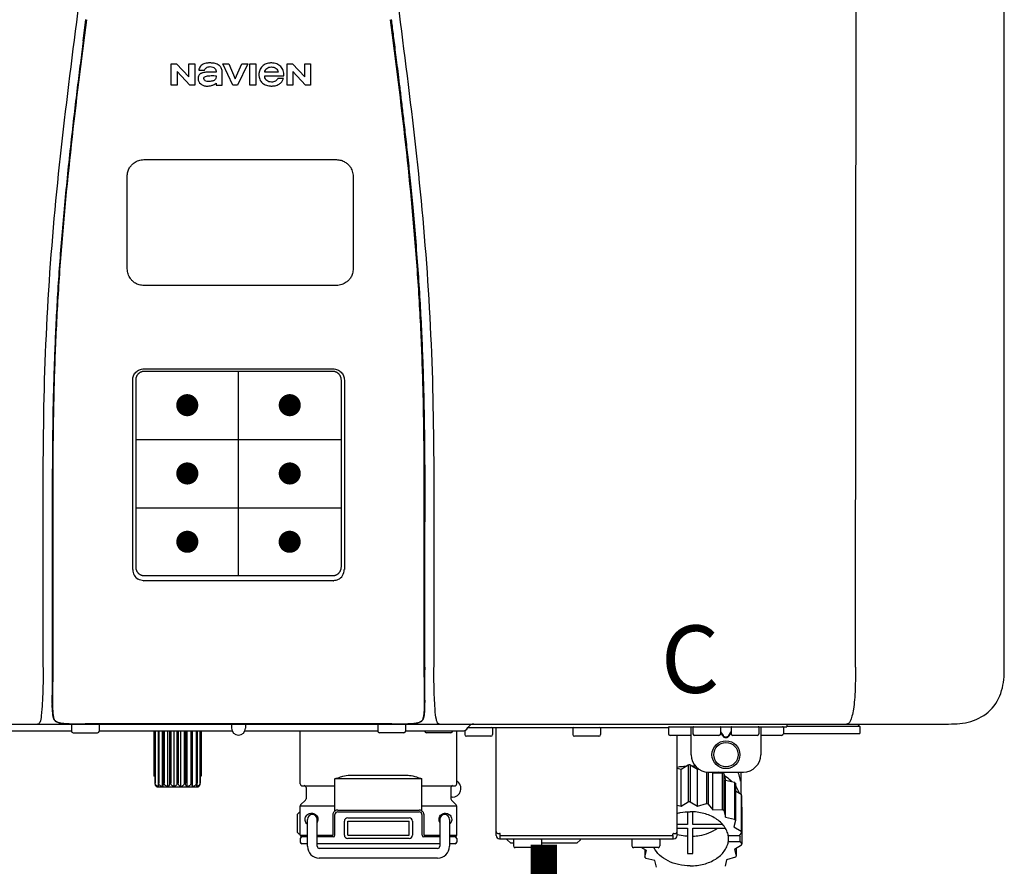
# Model space of a CAD drawing. Units: inches. Extents: x -78 to 51, y 5 to 92.
# Drawn here: x 21 to 32, y 47 to 56 of the extents above; entities that cross this region are included whole.
import ezdxf
from ezdxf.enums import TextEntityAlignment as Align

# ---------------------------------------------------------------- set-up
doc = ezdxf.new("R2010")
doc.units = ezdxf.units.IN
doc.header["$MEASUREMENT"] = 0
doc.header["$PDSIZE"] = -1
doc.styles.add('Navien', font='arial.ttf')

# ---------------------------------------------------------------- blocks, each defined once
blk = doc.blocks.new('NPE-A2 (180-210-240)')
at = {"linetype": 'Continuous'}
for p, q in [((13.212, 2.069), (13.233, 28.207)), ((14.897, 2.058), (14.897, 28.196)), ((5.464, 8.898), (5.524, 8.898)), ((5.464, 8.655), (5.464, 8.898)), ((5.524, 8.898), (5.664, 8.749)), ((5.673, 8.655), (5.529, 8.81)), ((5.529, 8.81), (5.529, 8.655)), ((5.664, 8.898), (5.729, 8.898)), ((5.664, 8.749), (5.664, 8.898)), ((5.729, 8.898), (5.729, 8.655)), ((5.774, 8.825), (5.839, 8.825)), ((6.039, 8.655), (6.039, 8.811)), ((6.046, 8.898), (6.114, 8.898)), ((6.16, 8.655), (6.046, 8.898)), ((6.114, 8.898), (6.188, 8.728)), ((6.188, 8.728), (6.262, 8.898)), ((6.329, 8.898), (6.215, 8.655)), ((6.262, 8.898), (6.329, 8.898)), ((6.355, 8.898), (6.42, 8.898)), ((6.355, 8.655), (6.355, 8.898)), ((6.42, 8.898), (6.42, 8.655)), ((6.775, 8.898), (6.836, 8.898)), ((6.775, 8.655), (6.775, 8.898)), ((6.836, 8.898), (6.976, 8.749)), ((6.985, 8.655), (6.84, 8.81)), ((6.84, 8.81), (6.84, 8.655)), ((6.976, 8.898), (7.041, 8.898)), ((6.976, 8.749), (6.976, 8.898)), ((7.041, 8.898), (7.041, 8.655)), ((5.974, 8.803), (5.897, 8.803)), ((6.521, 8.762), (6.74, 8.762)), ((6.673, 8.803), (6.522, 8.803)), ((6.735, 8.732), (6.67, 8.732)), ((5.529, 8.655), (5.464, 8.655)), ((5.729, 8.655), (5.673, 8.655)), ((5.974, 8.677), (5.974, 8.655)), ((5.974, 8.655), (6.039, 8.655)), ((6.215, 8.655), (6.16, 8.655)), ((6.42, 8.655), (6.355, 8.655)), ((6.84, 8.655), (6.775, 8.655)), ((7.041, 8.655), (6.985, 8.655)), ((5.153, 5.445), (7.297, 5.445)), ((5.163, 5.421), (7.287, 5.421)), ((5.027, 3.175), (5.027, 5.319)), ((5.065, 3.2), (5.065, 5.323)), ((7.386, 5.323), (7.386, 3.2)), ((7.424, 5.319), (7.424, 3.175)), ((4.115, 3.802), (4.115, 3.714)), ((4.115, 3.714), (4.115, 2.069)), ((4.121, 3.714), (4.121, 2.069)), ((8.329, 2.069), (8.329, 3.714)), ((8.335, 2.069), (8.335, 3.714)), ((7.297, 3.048), (5.153, 3.048)), ((4.115, 2.069), (4.115, 2.068)), ((4.115, 2.068), (4.115, 2.065)), ((4.113, 1.701), (4.113, 1.7)), ((4.113, 1.7), (4.113, 1.699)), ((8.337, 1.701), (8.337, 1.705)), ((8.338, 1.695), (8.337, 1.701)), ((8.337, 1.668), (8.338, 1.677)), ((8.338, 1.686), (8.338, 1.695)), ((4.113, 1.646), (4.113, 1.631)), ((4.146, 1.464), (4.146, 1.464)), ((4.15, 1.46), (4.152, 1.459)), ((4.152, 1.459), (4.157, 1.456)), ((4.152, 1.459), (4.152, 1.459)), ((8.293, 1.456), (8.298, 1.459)), ((8.302, 1.462), (8.304, 1.463)), ((8.304, 1.463), (8.305, 1.464)), ((8.305, 1.464), (8.305, 1.464)), ((-1.857, 1.427), (14.266, 1.427)), ((4.333, 1.348), (1.356, 1.348)), ((4.093, 1.427), (4.095, 1.427)), ((4.201, 1.441), (4.209, 1.439)), ((4.333, 1.419), (4.333, 1.348)), ((4.416, 1.428), (4.416, 1.428)), ((4.459, 1.428), (4.462, 1.428)), ((6.225, 1.428), (4.49, 1.428)), ((4.648, 1.419), (4.648, 1.348)), ((6.153, 1.348), (4.648, 1.348)), ((5.267, 1.348), (5.267, 0.836)), ((5.278, 1.348), (5.278, 0.757)), ((5.282, 1.348), (5.282, 0.757)), ((5.314, 1.348), (5.314, 0.757)), ((5.322, 1.348), (5.322, 0.757)), ((5.365, 0.719), (5.365, 1.348)), ((5.371, 1.348), (5.371, 0.757)), ((5.383, 1.348), (5.383, 0.757)), ((5.426, 0.719), (5.426, 1.348)), ((5.445, 1.348), (5.445, 0.757)), ((5.459, 1.348), (5.459, 0.757)), ((5.497, 0.719), (5.497, 1.348)), ((5.528, 1.348), (5.528, 0.757)), ((5.542, 1.348), (5.542, 0.757)), ((5.572, 0.719), (5.572, 1.348)), ((5.611, 1.348), (5.611, 0.757)), ((5.624, 1.348), (5.624, 0.757)), ((5.644, 0.719), (5.644, 1.348)), ((5.687, 1.348), (5.687, 0.757)), ((5.698, 1.348), (5.698, 0.757)), ((5.705, 0.719), (5.705, 1.348)), ((5.747, 1.348), (5.747, 0.757)), ((5.756, 1.348), (5.756, 0.757)), ((5.787, 1.348), (5.787, 0.757)), ((5.792, 1.348), (5.792, 0.757)), ((5.803, 1.348), (5.803, 0.836)), ((6.146, 1.427), (6.146, 1.38)), ((7.96, 1.428), (6.225, 1.428)), ((6.225, 1.427), (6.225, 1.428)), ((7.802, 1.348), (6.297, 1.348)), ((6.304, 1.427), (6.304, 1.38)), ((6.923, 0.749), (6.923, 1.348)), ((7.802, 1.419), (7.802, 1.348)), ((8.008, 1.428), (8.009, 1.428)), ((8.117, 1.419), (8.117, 1.348)), ((8.755, 1.348), (8.117, 1.348)), ((8.24, 1.439), (8.249, 1.441)), ((8.355, 1.427), (8.357, 1.427)), ((8.697, 0.749), (8.697, 1.348)), ((8.788, 1.356), (8.788, 1.309)), ((8.823, 1.387), (8.824, 1.389)), ((8.823, 1.388), (11.094, 1.388)), ((9.103, 1.38), (9.103, 1.309)), ((9.143, 0.166), (9.143, 1.388)), ((10.01, 1.38), (10.01, 1.309)), ((10.325, 1.38), (10.325, 1.309)), ((11.055, 1.427), (11.055, 1.427)), ((11.094, 1.388), (11.094, 1.317)), ((11.102, 1.396), (12.434, 1.396)), ((11.291, 1.427), (11.291, 1.427)), ((11.35, 1.427), (11.35, 1.427)), ((11.35, 1.08), (11.35, 1.396)), ((11.37, 1.388), (11.37, 1.317)), ((11.508, 1.427), (11.508, 1.427)), ((11.508, 1.396), (11.508, 1.396)), ((11.713, 1.392), (11.684, 1.392)), ((11.685, 1.388), (11.685, 1.317)), ((11.748, 1.393), (11.741, 1.393)), ((11.805, 1.392), (11.776, 1.392)), ((11.804, 1.388), (11.804, 1.317)), ((11.981, 1.427), (11.981, 1.427)), ((11.981, 1.396), (11.981, 1.396)), ((12.119, 1.388), (12.119, 1.317)), ((12.139, 1.427), (12.139, 1.427)), ((12.139, 1.396), (12.139, 1.08)), ((12.198, 1.427), (12.198, 1.427)), ((12.395, 1.388), (12.395, 1.317)), ((12.434, 1.427), (12.434, 1.396)), ((13.262, 1.4), (12.434, 1.4)), ((13.262, 1.4), (13.235, 1.427)), ((13.262, 1.4), (13.262, 1.321)), ((4.352, 1.329), (4.628, 1.329)), ((8.098, 1.329), (7.822, 1.329)), ((8.63, 1.329), (8.354, 1.329)), ((9.083, 1.289), (8.807, 1.289)), ((10.306, 1.289), (10.03, 1.289)), ((11.35, 1.297), (11.114, 1.297)), ((11.193, 0.166), (11.193, 1.297)), ((11.666, 1.297), (11.39, 1.297)), ((11.685, 1.337), (11.713, 1.298)), ((11.685, 1.325), (11.708, 1.294)), ((11.741, 1.28), (11.748, 1.28)), ((11.741, 1.274), (11.748, 1.274)), ((11.776, 1.298), (11.804, 1.337)), ((11.781, 1.294), (11.804, 1.325)), ((12.099, 1.297), (11.823, 1.297)), ((12.375, 1.297), (12.139, 1.297)), ((12.395, 1.321), (13.262, 1.321)), ((11.193, 0.926), (11.239, 0.915)), ((11.239, 0.915), (11.319, 0.964)), ((11.239, 0.497), (11.239, 0.915)), ((11.319, 0.964), (11.319, 0.546)), ((11.34, 0.965), (11.423, 0.917)), ((11.34, 0.965), (11.34, 0.546)), ((11.423, 0.917), (11.433, 0.92)), ((11.423, 0.499), (11.423, 0.917)), ((5.278, 0.836), (5.267, 0.836)), ((5.803, 0.836), (5.792, 0.836)), ((8.303, 0.808), (7.317, 0.808)), ((7.317, 0.443), (7.317, 0.808)), ((7.485, 0.848), (8.135, 0.848)), ((8.303, 0.443), (8.303, 0.808)), ((11.523, 0.885), (11.523, 0.526)), ((11.542, 0.883), (11.542, 0.521)), ((11.547, 0.883), (11.942, 0.883)), ((11.59, 0.883), (11.597, 0.875)), ((11.597, 0.875), (11.704, 0.876)), ((11.597, 0.456), (11.597, 0.875)), ((11.704, 0.876), (11.704, 0.458)), ((11.72, 0.867), (11.741, 0.793)), ((11.72, 0.867), (11.72, 0.449)), ((11.741, 0.793), (11.842, 0.768)), ((11.741, 0.374), (11.741, 0.793)), ((11.908, 0.793), (11.908, 0.793)), ((11.912, 0.883), (11.912, 0.637)), ((5.278, 0.757), (5.282, 0.757)), ((5.31, 0.718), (5.76, 0.718)), ((5.314, 0.757), (5.322, 0.757)), ((5.371, 0.757), (5.383, 0.757)), ((5.445, 0.757), (5.459, 0.757)), ((5.528, 0.757), (5.542, 0.757)), ((5.611, 0.757), (5.624, 0.757)), ((5.687, 0.757), (5.698, 0.757)), ((5.747, 0.757), (5.756, 0.757)), ((5.787, 0.757), (5.792, 0.757)), ((6.943, 0.729), (7.317, 0.729)), ((6.99, 0.71), (6.99, 0.581)), ((8.303, 0.729), (8.677, 0.729)), ((8.63, 0.71), (8.63, 0.581)), ((11.842, 0.768), (11.842, 0.35)), ((11.852, 0.756), (11.852, 0.337)), ((11.852, 0.671), (11.918, 0.633)), ((6.984, 0.567), (6.929, 0.512)), ((8.645, 0.599), (8.63, 0.599)), ((8.636, 0.567), (8.691, 0.512)), ((11.918, 0.633), (11.918, 0.215)), ((11.922, 0.619), (11.922, 0.201)), ((7.317, 0.498), (6.923, 0.498)), ((6.923, 0.17), (6.923, 0.498)), ((7.349, 0.453), (8.271, 0.453)), ((8.697, 0.498), (8.303, 0.498)), ((8.697, 0.17), (8.697, 0.498)), ((11.193, 0.508), (11.239, 0.497)), ((11.239, 0.497), (11.319, 0.546)), ((11.34, 0.546), (11.423, 0.499)), ((11.423, 0.499), (11.523, 0.526)), ((11.542, 0.521), (11.597, 0.456)), ((11.597, 0.456), (11.704, 0.458)), ((11.72, 0.449), (11.741, 0.374)), ((11.922, 0.492), (11.926, 0.488)), ((11.926, 0.488), (11.926, 0.07)), ((6.895, 0.199), (6.895, 0.408)), ((7.006, 0.043), (7.006, 0.347)), ((7.116, 0.043), (7.116, 0.347)), ((7.296, 0.17), (7.296, 0.402)), ((7.317, 0.17), (7.317, 0.402)), ((7.349, 0.434), (8.271, 0.434)), ((7.463, 0.367), (8.157, 0.367)), ((8.303, 0.402), (8.303, 0.17)), ((8.324, 0.402), (8.324, 0.17)), ((8.504, 0.347), (8.504, 0.043)), ((8.614, 0.347), (8.614, 0.043)), ((11.31, 0.434), (11.31, 0.289)), ((11.37, 0.289), (11.37, 0.434)), ((11.741, 0.374), (11.842, 0.35)), ((11.852, 0.337), (11.835, 0.263)), ((7.424, 0.17), (7.424, 0.327)), ((7.463, 0.327), (8.157, 0.327)), ((7.463, 0.17), (7.463, 0.327)), ((8.157, 0.17), (8.157, 0.327)), ((8.196, 0.327), (8.196, 0.17)), ((11.31, 0.289), (11.193, 0.289)), ((11.193, 0.247), (11.31, 0.247)), ((11.31, 0.247), (11.31, -0.038)), ((11.709, 0.289), (11.37, 0.289)), ((11.37, 0.247), (11.74, 0.247)), ((11.37, -0.038), (11.37, 0.247)), ((11.835, 0.263), (11.918, 0.215)), ((6.923, 0.17), (7.006, 0.17)), ((6.923, 0.13), (6.923, 0.091)), ((7.006, 0.15), (6.943, 0.15)), ((7.116, 0.17), (7.296, 0.17)), ((7.297, 0.15), (7.116, 0.15)), ((7.463, 0.17), (8.157, 0.17)), ((8.157, 0.13), (7.463, 0.13)), ((8.504, 0.15), (8.323, 0.15)), ((8.324, 0.17), (8.504, 0.17)), ((8.614, 0.17), (8.697, 0.17)), ((8.677, 0.15), (8.614, 0.15)), ((8.697, 0.13), (8.697, 0.091)), ((9.162, 0.189), (9.182, 0.189)), ((9.182, 0.126), (11.153, 0.126)), ((9.19, 0.166), (9.19, 0.181)), ((9.19, 0.166), (11.145, 0.166)), ((9.19, 0.126), (9.19, 0.166)), ((9.269, 0.118), (9.269, 0.126)), ((9.308, 0.079), (9.269, 0.118)), ((9.34, 0.118), (9.34, 0.047)), ((9.655, 0.118), (9.655, 0.047)), ((10.057, 0.079), (10.097, 0.118)), ((10.097, 0.118), (10.097, 0.126)), ((10.68, 0.118), (10.68, 0.047)), ((10.995, 0.118), (10.995, 0.047)), ((11.145, 0.166), (11.145, 0.181)), ((11.145, 0.166), (11.145, 0.126)), ((11.153, 0.189), (11.173, 0.189)), ((11.893, 0.163), (11.771, 0.163)), ((11.771, 0.149), (11.771, 0.093)), ((11.922, 0.201), (11.893, 0.163)), ((11.893, 0.164), (11.906, 0.149)), ((11.906, 0.093), (11.906, 0.149)), ((7.006, 0.071), (6.943, 0.071)), ((8.504, 0.071), (7.116, 0.071)), ((8.48, 0.02), (7.14, 0.02)), ((8.677, 0.071), (8.614, 0.071)), ((9.34, 0.079), (9.308, 0.079)), ((9.635, 0.028), (9.359, 0.028)), ((10.057, 0.079), (9.655, 0.079)), ((10.976, 0.028), (10.7, 0.028)), ((10.845, -0.006), (10.786, 0.028)), ((10.828, 0.003), (10.828, -0.081)), ((11.906, 0.093), (11.771, 0.093)), ((11.922, 0.056), (11.842, 0.006)), ((11.842, 0.006), (11.862, -0.068)), ((11.862, 0.019), (11.862, -0.068)), ((11.906, 0.093), (11.926, 0.07)), ((8.48, -0.091), (7.14, -0.091)), ((10.828, -0.081), (10.845, -0.006)), ((10.94, -0.118), (10.839, -0.093)), ((11.752, -0.108), (11.736, -0.182)), ((11.852, -0.081), (11.752, -0.108)), ((10.96, -0.192), (10.94, -0.118))]:
    blk.add_line(p, q, dxfattribs=at)
at = {"color": 7, "linetype": 'Continuous', "lineweight": 25}
for p, q in [((5.154, 7.813), (5.863, 7.813)), ((5.863, 7.813), (7.334, 7.813)), ((4.965, 6.579), (4.965, 7.624)), ((7.524, 7.624), (7.524, 6.579))]:
    blk.add_line(p, q, dxfattribs=at)
for p, q in [((7.334, 6.389), (5.154, 6.389)), ((6.225, 3.102), (6.225, 5.421)), ((5.065, 4.648), (7.386, 4.648)), ((5.065, 3.875), (7.386, 3.875))]:
    blk.add_line(p, q)
at = {"color": 9, "const_width": 0.125}
for points in [[(5.582, 5.035, 1), (5.707, 5.035, 1)], [(6.868, 5.035, -1), (6.743, 5.035, -1)], [(5.583, 4.262, 1), (5.708, 4.262, 1)], [(6.868, 4.262, -1), (6.743, 4.262, -1)], [(5.583, 3.489, 1), (5.708, 3.489, 1)], [(6.867, 3.489, -1), (6.742, 3.489, -1)]]:
    blk.add_lwpolyline(points, format="xyb", close=True, dxfattribs=at)
at = {"linetype": 'Continuous'}
for points in [[(4.113, 1.631), (4.113, 1.62), (4.114, 1.609), (4.114, 1.598), (4.115, 1.588), (4.115, 1.578), (4.116, 1.569), (4.117, 1.561), (4.117, 1.552), (4.118, 1.544), (4.119, 1.537), (4.12, 1.529), (4.121, 1.522), (4.123, 1.516), (4.124, 1.509), (4.126, 1.503), (4.127, 1.498), (4.129, 1.492), (4.131, 1.487), (4.133, 1.482), (4.135, 1.478), (4.138, 1.473), (4.141, 1.469), (4.144, 1.465), (4.146, 1.464)], [(8.305, 1.464), (8.306, 1.465), (8.309, 1.469), (8.312, 1.473), (8.315, 1.477), (8.317, 1.482), (8.319, 1.487), (8.321, 1.492), (8.323, 1.497), (8.325, 1.503), (8.326, 1.509), (8.327, 1.516), (8.329, 1.522), (8.33, 1.529), (8.331, 1.536), (8.332, 1.544), (8.333, 1.552), (8.334, 1.56), (8.334, 1.569), (8.335, 1.578), (8.336, 1.588), (8.336, 1.598), (8.337, 1.608), (8.337, 1.619), (8.337, 1.631), (8.337, 1.643), (8.337, 1.655), (8.337, 1.668)], [(4.146, 1.464), (4.146, 1.463), (4.148, 1.462), (4.15, 1.46)], [(4.157, 1.456), (4.165, 1.452), (4.174, 1.448), (4.184, 1.445), (4.194, 1.442), (4.201, 1.441)], [(8.249, 1.441), (8.256, 1.442), (8.266, 1.445), (8.276, 1.448), (8.285, 1.452), (8.293, 1.456)], [(8.298, 1.459), (8.3, 1.46), (8.302, 1.462)], [(4.209, 1.439), (4.223, 1.437), (4.238, 1.435), (4.253, 1.434), (4.27, 1.433), (4.288, 1.431), (4.306, 1.431), (4.325, 1.43), (4.345, 1.429), (4.365, 1.429), (4.385, 1.429), (4.407, 1.428), (4.428, 1.428), (4.451, 1.428), (4.473, 1.428), (4.49, 1.428)], [(7.96, 1.428), (7.976, 1.428), (7.999, 1.428), (8.021, 1.428), (8.043, 1.428), (8.064, 1.429), (8.085, 1.429), (8.105, 1.429), (8.125, 1.43), (8.144, 1.431), (8.162, 1.431), (8.18, 1.432), (8.196, 1.434), (8.212, 1.435), (8.227, 1.437), (8.24, 1.439)]]:
    blk.add_lwpolyline(points, dxfattribs=at)
for radius in [0.158, 0.138]:
    blk.add_circle((11.745, 1.08), radius, dxfattribs=at)
for centre, radius, start, end in [((5.153, 3.175), 0.126, 180.0027, 239.4015), ((7.297, 3.175), 0.126, 295.7103, 359.9961), ((5.153, 3.174), 0.125, 269.0386, 269.9997), ((7.297, 3.174), 0.125, 270.0003, 270.9686), ((9.021, 1.677), 4.909, 179.7511, 180.0042), ((7.165, 1.678), 3.052, 180.0171, 180.5947), ((4.142, 1.678), 4.196, 359.9824, 0.1001), ((4.177, 1.492), 0.0394, 220.547, 226.2246), ((4.176, 1.491), 0.0384, 226.2752, 227.5285), ((4.177, 1.492), 0.0397, 227.5289, 228.8054), ((4.197, 1.521), 0.0749, 236.9332, 237.5344), ((8.277, 1.488), 0.0344, 310.1258, 311.4452), ((8.273, 1.492), 0.0397, 311.2778, 320.5376), ((8.27, 1.495), 0.044, 320.4788, 321.7108), ((3.948, 1.509), 0.0823, 269.9725, 270.9668), ((4.254, 1.674), 0.239, 255.7909, 257.3686), ((4.258, 1.696), 0.261, 257.351, 257.7003), ((4.255, 1.681), 0.246, 257.8345, 259.2671), ((4.341, 1.419), 0.00788, 90, 180), ((4.352, 1.348), 0.0197, 180, 270), ((4.527, 11.969), 10.541, 269.3975, 269.6322), ((4.628, 1.348), 0.0197, 270, 0), ((4.64, 1.419), 0.00788, 0, 90), ((6.225, 1.38), 0.0788, 180, 0), ((7.81, 1.419), 0.00788, 90, 180), ((7.822, 1.348), 0.0197, 180, 270), ((7.895, 15.926), 14.498, 270.2595, 270.4484), ((8.098, 1.348), 0.0197, 270, 0), ((8.11, 1.419), 0.00788, 0, 90), ((8.195, 1.682), 0.246, 280.7033, 282.1658), ((8.192, 1.696), 0.261, 282.3002, 282.6448), ((8.196, 1.677), 0.242, 282.6324, 283.9609), ((8.354, 1.348), 0.0197, 180, 270), ((8.502, 1.551), 0.124, 269.5134, 270.0145), ((8.63, 1.348), 0.0197, 270, 0), ((8.755, 1.427), 0.0788, 270, 329.0362), ((8.891, 1.348), 0.0788, 90, 149.0362), ((9.095, 1.38), 0.00788, 0, 90), ((10.018, 1.38), 0.00788, 90, 180), ((10.317, 1.38), 0.00788, 0, 90), ((11.102, 1.388), 0.00788, 90, 180), ((11.378, 1.388), 0.00788, 89.9999, 179.9999), ((11.678, 1.388), 0.00788, 359.9999, 89.9999), ((11.812, 1.388), 0.00788, 89.9999, 179.9999), ((12.111, 1.388), 0.00788, 359.9999, 89.9999), ((12.387, 1.388), 0.00788, 0, 90), ((8.807, 1.309), 0.0197, 180, 270), ((9.083, 1.309), 0.0197, 270, 0), ((10.03, 1.309), 0.0197, 180, 270), ((10.306, 1.309), 0.0197, 270, 0), ((11.114, 1.317), 0.0197, 180, 270), ((11.39, 1.317), 0.0197, 179.9999, 269.9999), ((11.666, 1.317), 0.0197, 269.9999, 359.9999), ((11.823, 1.317), 0.0197, 179.9999, 269.9999), ((12.099, 1.317), 0.0197, 269.9999, 359.9999), ((12.375, 1.317), 0.0197, 270, 0), ((11.547, 1.08), 0.197, 179.9999, 269.9999), ((11.942, 1.08), 0.197, 269.9999, 359.9999), ((11.339, 0.16), 0.79, 93.1668, 100.6637), ((11.34, 0.129), 0.836, 89.9999, 91.4144), ((11.34, 0.144), 0.806, 85.6371, 88.1821), ((8.645, 0.698), 0.0986, 270, 58.251), ((11.392, 0.32), 0.622, 63.268, 64.8921), ((11.414, 0.35), 0.601, 59.3227, 61.0861), ((11.622, 0.747), 0.29, 8.5588, 9.124), ((12.285, 0.847), 0.381, 188.5947, 188.8111), ((5.306, 0.741), 0.0239, 241.0619, 245.4199), ((5.31, 0.758), 0.0405, 250.9639, 260.5007), ((5.31, 0.758), 0.0406, 260.5159, 269.9949), ((5.76, 0.758), 0.0406, 270.0051, 279.4841), ((5.76, 0.758), 0.0405, 279.4993, 289.0361), ((5.763, 0.741), 0.0239, 294.5802, 298.9382), ((6.943, 0.749), 0.0197, 180, 270), ((6.97, 0.71), 0.0197, 0, 90), ((8.65, 0.71), 0.0197, 90, 180), ((8.677, 0.749), 0.0197, 270, 0), ((11.526, 0.489), 0.421, 39.2384, 41.4737), ((6.97, 0.581), 0.0197, 315, 0), ((8.65, 0.581), 0.0197, 180, 225), ((11.62, 0.544), 0.312, 14.0064, 16.7349), ((6.943, 0.498), 0.0197, 135, 180), ((7.349, 0.402), 0.0513, 90, 127.9799), ((8.271, 0.402), 0.0513, 52.0201, 90), ((8.677, 0.498), 0.0197, 0, 45), ((11.34, -0.29), 0.836, 89.9999, 91.4144), ((11.35, -0.225), 0.771, 75.5694, 77.0628), ((11.414, -0.068), 0.601, 59.3227, 61.0861), ((7.013, 0.304), 0.158, 124.8664, 138.5904), ((7.061, 0.347), 0.0552, 0, 180), ((7.057, 0.347), 0.0696, 337.4911, 351.6574), ((7.057, 0.347), 0.0695, 0.0725, 18.3549), ((7.057, 0.347), 0.069, 351.7022, 359.9931), ((7.349, 0.402), 0.0315, 90, 180), ((7.463, 0.327), 0.0394, 90, 180), ((8.157, 0.327), 0.0394, 0, 90), ((8.271, 0.402), 0.0315, 0, 90), ((8.563, 0.347), 0.069, 171.3698, 179.9922), ((8.563, 0.347), 0.0695, 180.0773, 198.7566), ((8.563, 0.347), 0.0694, 159.6388, 171.3409), ((8.559, 0.347), 0.0552, 0, 180), ((11.526, 0.071), 0.421, 39.2384, 41.4737), ((7.056, 0.347), 0.0702, 328.8892, 337.4635), ((8.564, 0.347), 0.0702, 198.8437, 211.0709), ((7.013, 0.304), 0.158, 221.4096, 235.2926), ((6.943, 0.17), 0.0197, 180, 270), ((6.943, 0.13), 0.0197, 90, 180), ((7.297, 0.17), 0.0197, 270, 0), ((7.463, 0.17), 0.0394, 180, 270), ((8.157, 0.17), 0.0394, 270, 0), ((8.323, 0.17), 0.0197, 180, 270), ((8.677, 0.17), 0.0197, 270, 0), ((8.677, 0.13), 0.0197, 0, 90), ((9.162, 0.209), 0.0197, 180, 270), ((9.182, 0.166), 0.0394, 180, 270), ((9.182, 0.181), 0.00788, 0, 90), ((9.348, 0.118), 0.00788, 90, 180), ((9.647, 0.118), 0.00788, 0, 90), ((10.688, 0.118), 0.00788, 90, 180), ((10.988, 0.118), 0.00788, 0, 90), ((11.153, 0.181), 0.00788, 90, 180), ((11.153, 0.166), 0.0394, 270, 0), ((11.173, 0.209), 0.0197, 270, 0), ((11.332, 0.719), 0.562, 255.6476, 255.8777), ((11.554, 0.184), 0.22, 350.8093, 354.4225), ((11.62, 0.125), 0.312, 14.0064, 16.7349), ((6.943, 0.091), 0.0197, 180, 270), ((7.14, 0.043), 0.134, 180, 270), ((7.14, 0.043), 0.0237, 180, 270), ((8.48, 0.043), 0.134, 270, 0), ((8.48, 0.043), 0.0237, 270, 0), ((8.677, 0.091), 0.0197, 270, 0), ((9.359, 0.047), 0.0197, 180, 270), ((9.635, 0.047), 0.0197, 270, 0), ((10.7, 0.047), 0.0197, 180, 270), ((10.976, 0.047), 0.0197, 270, 0), ((11.625, 0.13), 0.307, 345.9946, 348.7549), ((11.154, 0.185), 0.421, 219.2384, 221.4737), ((11.34, 0.574), 0.613, 267.2344, 270.0006), ((11.34, 0.574), 0.613, 269.9994, 272.7656), ((11.538, 0.176), 0.406, 320.7617, 323.0517)]:
    blk.add_arc(centre, radius, start, end, dxfattribs=at)
for points, knots in [([(4.013, 2.069), (4.013, 2.611), (4.012, 3.695), (4.015, 5.321), (4.107, 6.945), (4.286, 8.562), (4.5, 10.175), (4.684, 11.791), (4.782, 13.415), (4.787, 14.499), (4.787, 15.04)], [0, 0, 0, 0, 0.12501, 0.249972, 0.374882, 0.499958, 0.625059, 0.750139, 0.875053, 1, 1, 1, 1]), ([(7.663, 15.04), (7.663, 14.499), (7.668, 13.415), (7.767, 11.791), (7.95, 10.175), (8.164, 8.562), (8.343, 6.945), (8.435, 5.321), (8.438, 3.695), (8.438, 2.611), (8.438, 2.069)], [0, 0, 0, 0, 0.124947, 0.249861, 0.374941, 0.500042, 0.625118, 0.750028, 0.87499, 1, 1, 1, 1]), ([(4.503, 9.397), (4.443, 8.926), (4.323, 7.983), (4.211, 6.8), (4.155, 5.852), (4.131, 5.14), (4.121, 4.427), (4.121, 3.952), (4.121, 3.714)], [0, 0, 0, 0, 0.250011, 0.500006, 0.625007, 0.750006, 0.875003, 1, 1, 1, 1]), ([(8.329, 3.714), (8.329, 3.952), (8.329, 4.427), (8.32, 5.14), (8.295, 5.852), (8.24, 6.8), (8.127, 7.983), (8.008, 8.926), (7.947, 9.397)], [0, 0, 0, 0, 0.124997, 0.249994, 0.374993, 0.499994, 0.749989, 1, 1, 1, 1]), ([(7.954, 9.398), (7.957, 9.373), (7.964, 9.319), (7.971, 9.264), (7.975, 9.235)], [0, 0, 0, 0, 0.458576, 1, 1, 1, 1]), ([(4.466, 9.158), (4.455, 9.074), (4.433, 8.897), (4.398, 8.619), (4.362, 8.316), (4.325, 7.992), (4.288, 7.65), (4.254, 7.302), (4.224, 6.959), (4.197, 6.623), (4.175, 6.293), (4.157, 5.97), (4.144, 5.665), (4.134, 5.384), (4.127, 5.131), (4.122, 4.902), (4.12, 4.697), (4.118, 4.51), (4.117, 4.341), (4.116, 4.186), (4.116, 4.047), (4.115, 3.923), (4.115, 3.843), (4.115, 3.805), (4.115, 3.802)], [0, 0, 0, 0, 0.047264, 0.099878, 0.156579, 0.21748, 0.282279, 0.348449, 0.412706, 0.474607, 0.536506, 0.597656, 0.654914, 0.707266, 0.75438, 0.796596, 0.834679, 0.869228, 0.900635, 0.929403, 0.955485, 0.978504, 0.998601, 1, 1, 1, 1]), ([(7.975, 9.235), (7.979, 9.203), (7.987, 9.134), (8.001, 9.027), (8.016, 8.907), (8.033, 8.774), (8.051, 8.625), (8.071, 8.459), (8.093, 8.273), (8.117, 8.065), (8.143, 7.83), (8.171, 7.563), (8.2, 7.26), (8.229, 6.925), (8.256, 6.575), (8.279, 6.228), (8.296, 5.896), (8.31, 5.584), (8.319, 5.297), (8.325, 5.039), (8.329, 4.806), (8.332, 4.594), (8.333, 4.402), (8.334, 4.228), (8.335, 4.074), (8.335, 3.94), (8.335, 3.822), (8.335, 3.749), (8.335, 3.714)], [0, 0, 0, 0, 0.017671, 0.037199, 0.058893, 0.08305, 0.109965, 0.139988, 0.173568, 0.21127, 0.253777, 0.301671, 0.356337, 0.418758, 0.484049, 0.546478, 0.607076, 0.664138, 0.71585, 0.762316, 0.804189, 0.842226, 0.876999, 0.908478, 0.936173, 0.960296, 0.981433, 1, 1, 1, 1]), ([(5.804, 8.88), (5.791, 8.869), (5.78, 8.85), (5.775, 8.829), (5.774, 8.825)], [0, 0, 0, 0, 0.766442, 1, 1, 1, 1]), ([(6.006, 8.88), (5.999, 8.885), (5.985, 8.894), (5.961, 8.902), (5.938, 8.905), (5.918, 8.907), (5.902, 8.907), (5.887, 8.907), (5.868, 8.906), (5.846, 8.902), (5.823, 8.894), (5.81, 8.885), (5.804, 8.88)], [0, 0, 0, 0, 0.11278, 0.231919, 0.363394, 0.434835, 0.51034, 0.583761, 0.652199, 0.776425, 0.889346, 1, 1, 1, 1]), ([(5.839, 8.825), (5.844, 8.836), (5.861, 8.858), (5.889, 8.866), (5.904, 8.866)], [0, 0, 0, 0, 0.445002, 1, 1, 1, 1]), ([(5.904, 8.866), (5.923, 8.866), (5.962, 8.856), (5.974, 8.818), (5.974, 8.803)], [0, 0, 0, 0, 0.558921, 1, 1, 1, 1]), ([(6.039, 8.811), (6.039, 8.825), (6.033, 8.851), (6.015, 8.872), (6.006, 8.88)], [0, 0, 0, 0, 0.523549, 1, 1, 1, 1]), ([(6.494, 8.869), (6.488, 8.863), (6.477, 8.85), (6.465, 8.828), (6.459, 8.807), (6.456, 8.79), (6.456, 8.776), (6.456, 8.762), (6.459, 8.744), (6.465, 8.722), (6.478, 8.699), (6.496, 8.68), (6.517, 8.665), (6.541, 8.654), (6.564, 8.649), (6.583, 8.647), (6.598, 8.646), (6.613, 8.647), (6.63, 8.648), (6.651, 8.653), (6.674, 8.662), (6.694, 8.673), (6.704, 8.682), (6.709, 8.687)], [0, 0, 0, 0, 0.05875, 0.115277, 0.17235, 0.201953, 0.232628, 0.266651, 0.299013, 0.359924, 0.418306, 0.477366, 0.534759, 0.594056, 0.657537, 0.691485, 0.727161, 0.759275, 0.790106, 0.848545, 0.903988, 0.958071, 1, 1, 1, 1]), ([(6.74, 8.762), (6.74, 8.782), (6.736, 8.811), (6.721, 8.845), (6.705, 8.867), (6.684, 8.885), (6.658, 8.898), (6.634, 8.904), (6.613, 8.907), (6.596, 8.907), (6.58, 8.907), (6.561, 8.904), (6.538, 8.899), (6.514, 8.887), (6.5, 8.875), (6.494, 8.869)], [0, 0, 0, 0, 0.174944, 0.252248, 0.32638, 0.407044, 0.489254, 0.577536, 0.625156, 0.675541, 0.72134, 0.764949, 0.846723, 0.923871, 1, 1, 1, 1]), ([(6.522, 8.803), (6.524, 8.819), (6.542, 8.853), (6.579, 8.862), (6.598, 8.862)], [0, 0, 0, 0, 0.462901, 1, 1, 1, 1]), ([(6.598, 8.862), (6.616, 8.862), (6.654, 8.853), (6.671, 8.819), (6.673, 8.803)], [0, 0, 0, 0, 0.537103, 1, 1, 1, 1]), ([(5.897, 8.803), (5.887, 8.803), (5.87, 8.802), (5.844, 8.801), (5.825, 8.797), (5.811, 8.793), (5.801, 8.789), (5.792, 8.784), (5.782, 8.776), (5.773, 8.765), (5.769, 8.747), (5.768, 8.735), (5.768, 8.729)], [0, 0, 0, 0, 0.164381, 0.311347, 0.4445, 0.507525, 0.569261, 0.63204, 0.6876, 0.786792, 0.886721, 1, 1, 1, 1]), ([(5.833, 8.732), (5.833, 8.737), (5.837, 8.748), (5.854, 8.757), (5.876, 8.762), (5.892, 8.763), (5.901, 8.763)], [0, 0, 0, 0, 0.183118, 0.3966, 0.672521, 1, 1, 1, 1]), ([(5.881, 8.697), (5.872, 8.697), (5.856, 8.699), (5.838, 8.713), (5.834, 8.725), (5.833, 8.732)], [0, 0, 0, 0, 0.441537, 0.697729, 1, 1, 1, 1]), ([(5.972, 8.763), (5.972, 8.755), (5.972, 8.741), (5.965, 8.725), (5.952, 8.71), (5.922, 8.699), (5.896, 8.697), (5.881, 8.697)], [0, 0, 0, 0, 0.203376, 0.30107, 0.40627, 0.655205, 1, 1, 1, 1]), ([(5.901, 8.763), (5.922, 8.764), (5.945, 8.764), (5.969, 8.763), (5.972, 8.763)], [0, 0, 0, 0, 0.875956, 1, 1, 1, 1]), ([(6.522, 8.751), (6.522, 8.751), (6.522, 8.755), (6.522, 8.758), (6.521, 8.762)], [0, 0, 0, 0, 0.095448, 1, 1, 1, 1]), ([(6.598, 8.691), (6.579, 8.691), (6.542, 8.7), (6.524, 8.735), (6.522, 8.751)], [0, 0, 0, 0, 0.537118, 1, 1, 1, 1]), ([(6.67, 8.732), (6.665, 8.72), (6.644, 8.697), (6.613, 8.691), (6.598, 8.691)], [0, 0, 0, 0, 0.45637, 1, 1, 1, 1]), ([(6.709, 8.687), (6.713, 8.691), (6.724, 8.705), (6.732, 8.721), (6.735, 8.732)], [0, 0, 0, 0, 0.336382, 1, 1, 1, 1]), ([(5.797, 8.67), (5.807, 8.663), (5.828, 8.65), (5.853, 8.646), (5.867, 8.646)], [0, 0, 0, 0, 0.457893, 1, 1, 1, 1]), ([(5.867, 8.646), (5.884, 8.646), (5.908, 8.648), (5.93, 8.655), (5.935, 8.657)], [0, 0, 0, 0, 0.763612, 1, 1, 1, 1]), ([(5.935, 8.657), (5.945, 8.661), (5.958, 8.666), (5.97, 8.675), (5.974, 8.677)], [0, 0, 0, 0, 0.686799, 1, 1, 1, 1]), ([(5.027, 5.319), (5.027, 5.335), (5.033, 5.369), (5.061, 5.41), (5.103, 5.439), (5.136, 5.445), (5.153, 5.445)], [0, 0, 0, 0, 0.249989, 0.499975, 0.749976, 1, 1, 1, 1]), ([(5.065, 5.323), (5.065, 5.326), (5.065, 5.331), (5.066, 5.337), (5.067, 5.343), (5.069, 5.351), (5.072, 5.359), (5.074, 5.365), (5.077, 5.37), (5.081, 5.377), (5.087, 5.385), (5.094, 5.392), (5.101, 5.399), (5.108, 5.405), (5.115, 5.409), (5.121, 5.412), (5.127, 5.414), (5.135, 5.417), (5.143, 5.419), (5.149, 5.42), (5.155, 5.421), (5.16, 5.421), (5.163, 5.421)], [0, 0, 0, 0, 0.062493, 0.093749, 0.125006, 0.187504, 0.250002, 0.281262, 0.312521, 0.375022, 0.437523, 0.500023, 0.562522, 0.62502, 0.687516, 0.718773, 0.750029, 0.812521, 0.87501, 0.906263, 0.937515, 1, 1, 1, 1]), ([(7.287, 5.421), (7.29, 5.421), (7.295, 5.421), (7.301, 5.42), (7.308, 5.419), (7.316, 5.417), (7.323, 5.414), (7.329, 5.412), (7.335, 5.409), (7.342, 5.405), (7.35, 5.399), (7.357, 5.392), (7.363, 5.385), (7.369, 5.377), (7.373, 5.37), (7.376, 5.365), (7.379, 5.359), (7.381, 5.351), (7.383, 5.343), (7.385, 5.337), (7.385, 5.331), (7.386, 5.326), (7.386, 5.323)], [0, 0, 0, 0, 0.062485, 0.093737, 0.12499, 0.187479, 0.249971, 0.281227, 0.312484, 0.37498, 0.437478, 0.499977, 0.562477, 0.624978, 0.687479, 0.718738, 0.749998, 0.812496, 0.874994, 0.906251, 0.937507, 1, 1, 1, 1]), ([(7.297, 5.445), (7.314, 5.445), (7.347, 5.439), (7.389, 5.41), (7.417, 5.369), (7.424, 5.335), (7.424, 5.319)], [0, 0, 0, 0, 0.250024, 0.500025, 0.750011, 1, 1, 1, 1]), ([(4.121, 3.714), (4.12, 3.714), (4.119, 3.714), (4.117, 3.715), (4.116, 3.714), (4.115, 3.715), (4.115, 3.714)], [0, 0, 0, 0, 0.40148, 0.722024, 0.928608, 1, 1, 1, 1]), ([(5.163, 3.102), (5.16, 3.102), (5.155, 3.102), (5.149, 3.103), (5.143, 3.104), (5.135, 3.106), (5.127, 3.108), (5.121, 3.111), (5.115, 3.114), (5.108, 3.118), (5.101, 3.124), (5.094, 3.13), (5.087, 3.138), (5.081, 3.145), (5.077, 3.152), (5.074, 3.158), (5.072, 3.164), (5.069, 3.171), (5.067, 3.179), (5.066, 3.186), (5.065, 3.192), (5.065, 3.197), (5.065, 3.2)], [0, 0, 0, 0, 0.062499, 0.093758, 0.125015, 0.187509, 0.250002, 0.281257, 0.312511, 0.375001, 0.43749, 0.49998, 0.56247, 0.624962, 0.687455, 0.718712, 0.74997, 0.812468, 0.87497, 0.906231, 0.937493, 1, 1, 1, 1]), ([(7.386, 3.2), (7.386, 3.197), (7.385, 3.192), (7.385, 3.186), (7.383, 3.179), (7.381, 3.171), (7.379, 3.164), (7.376, 3.158), (7.373, 3.152), (7.369, 3.145), (7.363, 3.138), (7.357, 3.13), (7.35, 3.124), (7.342, 3.118), (7.335, 3.114), (7.329, 3.111), (7.323, 3.108), (7.316, 3.106), (7.308, 3.104), (7.301, 3.103), (7.295, 3.102), (7.29, 3.102), (7.287, 3.102)], [0, 0, 0, 0, 0.062507, 0.093769, 0.12503, 0.187532, 0.25003, 0.281288, 0.312545, 0.375038, 0.43753, 0.50002, 0.56251, 0.624999, 0.687489, 0.718743, 0.749998, 0.812491, 0.874985, 0.906242, 0.937501, 1, 1, 1, 1]), ([(7.287, 3.102), (7.11, 3.102), (6.402, 3.102), (5.694, 3.102), (5.163, 3.102)], [0, 0, 0, 0, 0.249983, 1, 1, 1, 1]), ([(4.013, 2.068), (4.013, 1.999), (4.012, 1.865), (4.005, 1.682), (3.996, 1.544), (3.985, 1.468), (3.974, 1.444)], [0, 0, 0, 0, 0.331558, 0.639975, 0.874155, 1, 1, 1, 1]), ([(4.115, 2.065), (4.115, 2.063), (4.115, 2.06), (4.115, 2.056), (4.115, 2.05), (4.115, 2.045), (4.115, 2.038), (4.115, 2.031), (4.115, 2.024), (4.115, 2.015), (4.115, 2.006), (4.115, 1.995), (4.115, 1.984), (4.115, 1.971), (4.115, 1.956), (4.115, 1.94), (4.115, 1.922), (4.115, 1.902), (4.115, 1.879), (4.114, 1.854), (4.114, 1.825), (4.114, 1.795), (4.113, 1.766), (4.113, 1.739), (4.113, 1.718), (4.113, 1.706), (4.113, 1.701)], [0, 0, 0, 0, 0.011165, 0.024149, 0.038404, 0.054089, 0.071367, 0.09041, 0.111445, 0.134714, 0.160499, 0.189127, 0.220963, 0.25645, 0.296072, 0.340375, 0.389988, 0.445586, 0.507845, 0.577935, 0.656818, 0.742363, 0.825195, 0.898673, 0.962454, 1, 1, 1, 1]), ([(4.121, 2.069), (4.121, 2.001), (4.121, 1.869), (4.118, 1.737), (4.118, 1.673)], [0, 0, 0, 0, 0.517593, 1, 1, 1, 1]), ([(8.332, 1.673), (8.332, 1.737), (8.33, 1.869), (8.329, 2.001), (8.329, 2.069)], [0, 0, 0, 0, 0.482401, 1, 1, 1, 1]), ([(8.335, 2.069), (8.335, 2.066), (8.335, 2.061), (8.335, 2.053), (8.335, 2.045), (8.335, 2.04), (8.335, 2.039)], [0, 0, 0, 0, 0.248748, 0.525873, 0.834263, 1, 1, 1, 1]), ([(8.337, 1.705), (8.337, 1.711), (8.337, 1.727), (8.337, 1.753), (8.337, 1.784), (8.336, 1.818), (8.336, 1.852), (8.336, 1.883), (8.335, 1.911), (8.335, 1.936), (8.335, 1.957), (8.335, 1.976), (8.335, 1.993), (8.335, 2.008), (8.335, 2.021), (8.335, 2.031), (8.335, 2.037), (8.335, 2.039)], [0, 0, 0, 0, 0.060153, 0.142344, 0.235743, 0.339315, 0.44359, 0.53794, 0.621095, 0.694265, 0.758672, 0.815424, 0.865502, 0.909779, 0.949015, 0.983869, 1, 1, 1, 1]), ([(8.466, 1.478), (8.457, 1.514), (8.45, 1.606), (8.439, 1.802), (8.438, 1.963), (8.438, 2.068)], [0, 0, 0, 0, 0.184761, 0.46612, 1, 1, 1, 1]), ([(13.212, 2.069), (13.212, 1.987), (13.211, 1.865), (13.202, 1.707), (13.191, 1.604), (13.176, 1.522), (13.158, 1.468), (13.139, 1.433), (13.12, 1.427), (13.113, 1.427)], [0, 0, 0, 0, 0.366643, 0.54995, 0.709045, 0.832593, 0.918638, 0.969422, 1, 1, 1, 1]), ([(14.266, 1.427), (14.351, 1.427), (14.523, 1.438), (14.756, 1.567), (14.886, 1.801), (14.897, 1.973), (14.897, 2.058)], [0, 0, 0, 0, 0.250762, 0.5, 0.749225, 1, 1, 1, 1]), ([(4.118, 1.673), (4.118, 1.652), (4.119, 1.611), (4.122, 1.555), (4.128, 1.51), (4.136, 1.482), (4.143, 1.472)], [0, 0, 0, 0, 0.317049, 0.591242, 0.817385, 1, 1, 1, 1]), ([(8.307, 1.471), (8.314, 1.481), (8.322, 1.509), (8.328, 1.555), (8.332, 1.611), (8.332, 1.651), (8.332, 1.673)], [0, 0, 0, 0, 0.182294, 0.408214, 0.682514, 1, 1, 1, 1]), ([(4.156, 1.458), (4.159, 1.457), (4.171, 1.45), (4.184, 1.445), (4.195, 1.443)], [0, 0, 0, 0, 0.226265, 1, 1, 1, 1]), ([(8.254, 1.442), (8.258, 1.443), (8.272, 1.447), (8.285, 1.453), (8.294, 1.458)], [0, 0, 0, 0, 0.276209, 1, 1, 1, 1]), ([(8.502, 1.427), (8.497, 1.427), (8.482, 1.43), (8.476, 1.445), (8.473, 1.453)], [0, 0, 0, 0, 0.373654, 1, 1, 1, 1]), ([(3.954, 1.427), (3.953, 1.427), (3.952, 1.427), (3.95, 1.427), (3.95, 1.427)], [0, 0, 0, 0, 0.485644, 1, 1, 1, 1]), ([(3.974, 1.444), (3.972, 1.442), (3.968, 1.434), (3.96, 1.428), (3.954, 1.427)], [0, 0, 0, 0, 0.326533, 1, 1, 1, 1]), ([(4.209, 1.44), (4.224, 1.437), (4.256, 1.433), (4.325, 1.429), (4.379, 1.429), (4.416, 1.428)], [0, 0, 0, 0, 0.219203, 0.466864, 1, 1, 1, 1]), ([(4.68, 1.428), (4.68, 1.428), (4.681, 1.428), (4.681, 1.428), (4.681, 1.428)], [0, 0, 0, 0, 0.522379, 1, 1, 1, 1]), ([(4.681, 1.428), (4.681, 1.427), (4.682, 1.427), (4.682, 1.427), (4.683, 1.427)], [0, 0, 0, 0, 0.513569, 1, 1, 1, 1]), ([(7.768, 1.427), (7.768, 1.427), (7.768, 1.427), (7.769, 1.427), (7.769, 1.428)], [0, 0, 0, 0, 0.485893, 1, 1, 1, 1]), ([(8.009, 1.428), (8.05, 1.428), (8.111, 1.429), (8.188, 1.433), (8.225, 1.436), (8.241, 1.44)], [0, 0, 0, 0, 0.532618, 0.781008, 1, 1, 1, 1]), ([(11.741, 1.393), (11.738, 1.393), (11.729, 1.393), (11.72, 1.393), (11.713, 1.392)], [0, 0, 0, 0, 0.304446, 1, 1, 1, 1]), ([(11.776, 1.392), (11.774, 1.392), (11.765, 1.393), (11.755, 1.393), (11.748, 1.393)], [0, 0, 0, 0, 0.189064, 1, 1, 1, 1]), ([(13.113, 1.427), (13.113, 1.427), (13.112, 1.427), (13.111, 1.427), (13.11, 1.427)], [0, 0, 0, 0, 0.500555, 1, 1, 1, 1]), ([(11.708, 1.294), (11.712, 1.288), (11.719, 1.281), (11.731, 1.275), (11.738, 1.274), (11.741, 1.274)], [0, 0, 0, 0, 0.499165, 0.749694, 1, 1, 1, 1]), ([(11.713, 1.298), (11.716, 1.293), (11.722, 1.286), (11.732, 1.281), (11.738, 1.28), (11.741, 1.28)], [0, 0, 0, 0, 0.498951, 0.749558, 1, 1, 1, 1]), ([(11.748, 1.28), (11.751, 1.28), (11.757, 1.281), (11.767, 1.286), (11.773, 1.293), (11.776, 1.298)], [0, 0, 0, 0, 0.250564, 0.501187, 1, 1, 1, 1]), ([(11.748, 1.274), (11.751, 1.274), (11.758, 1.275), (11.77, 1.281), (11.778, 1.288), (11.781, 1.294)], [0, 0, 0, 0, 0.250403, 0.500944, 1, 1, 1, 1]), ([(7.38, 0.828), (7.389, 0.831), (7.423, 0.84), (7.459, 0.848), (7.485, 0.848)], [0, 0, 0, 0, 0.257963, 1, 1, 1, 1]), ([(8.135, 0.848), (8.143, 0.848), (8.179, 0.845), (8.214, 0.836), (8.24, 0.828)], [0, 0, 0, 0, 0.241117, 1, 1, 1, 1]), ([(11.727, 0.844), (11.735, 0.839), (11.764, 0.819), (11.792, 0.795), (11.811, 0.776)], [0, 0, 0, 0, 0.257453, 1, 1, 1, 1]), ([(11.908, 0.793), (11.907, 0.801), (11.901, 0.832), (11.889, 0.862), (11.879, 0.883)], [0, 0, 0, 0, 0.246131, 1, 1, 1, 1]), ([(11.911, 0.801), (11.911, 0.799), (11.911, 0.795), (11.911, 0.789), (11.911, 0.784), (11.911, 0.782), (11.911, 0.779), (11.91, 0.782), (11.91, 0.784), (11.909, 0.787), (11.909, 0.789)], [0, 0, 0, 0, 0.218127, 0.414494, 0.566095, 0.661016, 0.694051, 0.7312, 0.832687, 1, 1, 1, 1]), ([(5.278, 0.757), (5.278, 0.752), (5.279, 0.744), (5.283, 0.731), (5.29, 0.723), (5.295, 0.721)], [0, 0, 0, 0, 0.325699, 0.60162, 1, 1, 1, 1]), ([(5.321, 0.719), (5.316, 0.72), (5.307, 0.723), (5.295, 0.73), (5.285, 0.742), (5.282, 0.752), (5.282, 0.757)], [0, 0, 0, 0, 0.239956, 0.484359, 0.737265, 1, 1, 1, 1]), ([(5.314, 0.757), (5.314, 0.748), (5.314, 0.737), (5.318, 0.724), (5.319, 0.721), (5.321, 0.719)], [0, 0, 0, 0, 0.67767, 0.876538, 1, 1, 1, 1]), ([(5.365, 0.719), (5.36, 0.72), (5.35, 0.723), (5.336, 0.73), (5.325, 0.741), (5.322, 0.752), (5.322, 0.757)], [0, 0, 0, 0, 0.249635, 0.499474, 0.749635, 1, 1, 1, 1]), ([(5.371, 0.757), (5.371, 0.748), (5.371, 0.737), (5.368, 0.724), (5.366, 0.721), (5.365, 0.719)], [0, 0, 0, 0, 0.67767, 0.876538, 1, 1, 1, 1]), ([(5.426, 0.719), (5.421, 0.72), (5.411, 0.723), (5.397, 0.73), (5.386, 0.741), (5.383, 0.752), (5.383, 0.757)], [0, 0, 0, 0, 0.249635, 0.499474, 0.749635, 1, 1, 1, 1]), ([(5.445, 0.757), (5.445, 0.752), (5.444, 0.743), (5.439, 0.731), (5.433, 0.724), (5.428, 0.72), (5.426, 0.719)], [0, 0, 0, 0, 0.332821, 0.60736, 0.822422, 1, 1, 1, 1]), ([(5.497, 0.719), (5.493, 0.72), (5.484, 0.723), (5.471, 0.73), (5.461, 0.742), (5.459, 0.752), (5.459, 0.757)], [0, 0, 0, 0, 0.239956, 0.484359, 0.737265, 1, 1, 1, 1]), ([(5.528, 0.757), (5.528, 0.752), (5.526, 0.742), (5.516, 0.728), (5.505, 0.721), (5.497, 0.719)], [0, 0, 0, 0, 0.290749, 0.551866, 1, 1, 1, 1]), ([(5.572, 0.719), (5.565, 0.721), (5.553, 0.728), (5.544, 0.742), (5.542, 0.752), (5.542, 0.757)], [0, 0, 0, 0, 0.448098, 0.709196, 1, 1, 1, 1]), ([(5.611, 0.757), (5.611, 0.752), (5.608, 0.742), (5.598, 0.73), (5.586, 0.723), (5.577, 0.72), (5.572, 0.719)], [0, 0, 0, 0, 0.262683, 0.515604, 0.760026, 1, 1, 1, 1]), ([(5.644, 0.719), (5.642, 0.72), (5.636, 0.724), (5.63, 0.731), (5.626, 0.743), (5.624, 0.752), (5.624, 0.757)], [0, 0, 0, 0, 0.177564, 0.392603, 0.667117, 1, 1, 1, 1]), ([(5.687, 0.757), (5.687, 0.752), (5.683, 0.741), (5.673, 0.73), (5.659, 0.723), (5.649, 0.72), (5.644, 0.719)], [0, 0, 0, 0, 0.250315, 0.500489, 0.750347, 1, 1, 1, 1]), ([(5.705, 0.719), (5.704, 0.721), (5.702, 0.724), (5.699, 0.737), (5.698, 0.748), (5.698, 0.757)], [0, 0, 0, 0, 0.12345, 0.322292, 1, 1, 1, 1]), ([(5.747, 0.757), (5.747, 0.752), (5.744, 0.741), (5.733, 0.73), (5.72, 0.723), (5.71, 0.72), (5.705, 0.719)], [0, 0, 0, 0, 0.250315, 0.500489, 0.750347, 1, 1, 1, 1]), ([(5.749, 0.719), (5.75, 0.721), (5.752, 0.724), (5.755, 0.737), (5.756, 0.748), (5.756, 0.757)], [0, 0, 0, 0, 0.12345, 0.322292, 1, 1, 1, 1]), ([(5.787, 0.757), (5.787, 0.752), (5.785, 0.742), (5.775, 0.73), (5.763, 0.723), (5.754, 0.72), (5.749, 0.719)], [0, 0, 0, 0, 0.262683, 0.515604, 0.760026, 1, 1, 1, 1]), ([(5.775, 0.721), (5.78, 0.723), (5.786, 0.731), (5.791, 0.744), (5.792, 0.752), (5.792, 0.757)], [0, 0, 0, 0, 0.398342, 0.674241, 1, 1, 1, 1]), ([(11.852, 0.726), (11.857, 0.72), (11.873, 0.695), (11.886, 0.668), (11.893, 0.648)], [0, 0, 0, 0, 0.256051, 1, 1, 1, 1]), ([(6.98, 0.347), (6.98, 0.364), (6.994, 0.398), (7.038, 0.421), (7.09, 0.416), (7.117, 0.387), (7.123, 0.369)], [0, 0, 0, 0, 0.26279, 0.481333, 0.718785, 1, 1, 1, 1]), ([(7.006, 0.293), (7.002, 0.296), (6.988, 0.31), (6.98, 0.331), (6.98, 0.347)], [0, 0, 0, 0, 0.220183, 1, 1, 1, 1]), ([(8.498, 0.371), (8.505, 0.388), (8.531, 0.416), (8.582, 0.421), (8.627, 0.397), (8.64, 0.364), (8.64, 0.347)], [0, 0, 0, 0, 0.280169, 0.517111, 0.736086, 1, 1, 1, 1]), ([(8.64, 0.347), (8.64, 0.341), (8.638, 0.321), (8.625, 0.302), (8.614, 0.293)], [0, 0, 0, 0, 0.29474, 1, 1, 1, 1]), ([(11.193, 0.417), (11.204, 0.42), (11.253, 0.43), (11.303, 0.435), (11.34, 0.435)], [0, 0, 0, 0, 0.246965, 1, 1, 1, 1]), ([(11.771, 0.163), (11.768, 0.182), (11.757, 0.22), (11.726, 0.272), (11.683, 0.319), (11.609, 0.374), (11.493, 0.422), (11.392, 0.435), (11.34, 0.435)], [0, 0, 0, 0, 0.103613, 0.212132, 0.327469, 0.450395, 0.716377, 1, 1, 1, 1]), ([(11.37, 0.157), (11.395, 0.158), (11.493, 0.169), (11.589, 0.205), (11.648, 0.247)], [0, 0, 0, 0, 0.263386, 1, 1, 1, 1]), ([(11.31, 0.157), (11.301, 0.157), (11.262, 0.16), (11.223, 0.167), (11.195, 0.174)], [0, 0, 0, 0, 0.252371, 1, 1, 1, 1]), ([(11.34, -0.178), (11.296, -0.178), (11.209, -0.169), (11.09, -0.128), (10.992, -0.063), (10.946, -0.004), (10.93, 0.028)], [0, 0, 0, 0, 0.276607, 0.540592, 0.782601, 1, 1, 1, 1]), ([(11.34, -0.178), (11.392, -0.178), (11.493, -0.166), (11.609, -0.118), (11.683, -0.062), (11.726, -0.015), (11.757, 0.037), (11.768, 0.075), (11.771, 0.093)], [0, 0, 0, 0, 0.283623, 0.549605, 0.672531, 0.787868, 0.896387, 1, 1, 1, 1])]:
    blk.add_open_spline(points, degree=3, knots=knots, dxfattribs=at)
for points in [[(4.466, 9.158), (4.476, 9.238), (4.486, 9.318), (4.497, 9.398)], [(5.768, 8.729), (5.768, 8.707), (5.78, 8.683), (5.797, 8.67)], [(5.151, 3.048), (5.129, 3.049), (5.107, 3.055), (5.089, 3.066)], [(7.352, 3.061), (7.336, 3.053), (7.318, 3.049), (7.3, 3.048)], [(4.143, 1.472), (4.144, 1.47), (4.145, 1.468), (4.147, 1.466)], [(4.151, 1.462), (4.152, 1.461), (4.154, 1.46), (4.156, 1.459)], [(8.294, 1.458), (8.296, 1.459), (8.297, 1.46), (8.299, 1.462)], [(8.305, 1.468), (8.305, 1.469), (8.306, 1.47), (8.307, 1.471)], [(8.473, 1.453), (8.47, 1.461), (8.467, 1.47), (8.466, 1.478)], [(4.203, 1.441), (4.202, 1.441), (4.202, 1.441), (4.201, 1.441)], [(4.462, 1.428), (4.471, 1.428), (4.481, 1.428), (4.49, 1.428)], [(8.247, 1.441), (8.248, 1.441), (8.248, 1.441), (8.249, 1.441)], [(7.317, 0.808), (7.338, 0.815), (7.359, 0.822), (7.38, 0.828)], [(8.24, 0.828), (8.261, 0.822), (8.282, 0.815), (8.303, 0.808)], [(7.296, 0.402), (7.296, 0.411), (7.299, 0.421), (7.304, 0.429)], [(7.304, 0.429), (7.308, 0.434), (7.312, 0.439), (7.317, 0.443)], [(8.303, 0.443), (8.308, 0.439), (8.312, 0.434), (8.315, 0.429)], [(8.315, 0.429), (8.321, 0.421), (8.324, 0.412), (8.324, 0.402)]]:
    blk.add_open_spline(points, degree=3, dxfattribs=at)
at = {"color": 7, "linetype": 'Continuous', "lineweight": 25}
for points, knots in [([(4.965, 7.624), (4.966, 7.642), (4.969, 7.675), (4.988, 7.719), (5.013, 7.752), (5.047, 7.782), (5.094, 7.807), (5.134, 7.811), (5.154, 7.813)], [0, 0, 0, 0, 0.178884, 0.337691, 0.476394, 0.596602, 0.79649, 1, 1, 1, 1]), ([(7.334, 7.813), (7.352, 7.812), (7.386, 7.809), (7.43, 7.789), (7.463, 7.764), (7.493, 7.73), (7.518, 7.684), (7.522, 7.644), (7.524, 7.624)], [0, 0, 0, 0, 0.180999, 0.340228, 0.478467, 0.598456, 0.797621, 1, 1, 1, 1]), ([(5.154, 6.389), (5.136, 6.391), (5.102, 6.394), (5.059, 6.413), (5.025, 6.438), (4.995, 6.472), (4.97, 6.519), (4.967, 6.558), (4.965, 6.579)], [0, 0, 0, 0, 0.180524, 0.339627, 0.478018, 0.598074, 0.797448, 1, 1, 1, 1]), ([(7.524, 6.579), (7.522, 6.561), (7.519, 6.527), (7.5, 6.483), (7.475, 6.45), (7.441, 6.42), (7.394, 6.395), (7.354, 6.391), (7.334, 6.389)], [0, 0, 0, 0, 0.180325, 0.339445, 0.477867, 0.597944, 0.797377, 1, 1, 1, 1])]:
    blk.add_open_spline(points, degree=3, knots=knots, dxfattribs=at)
for p in [(6.225, 4.648), (6.225, 3.875)]:
    blk.add_point(p)
at = {"style": 'Navien'}
blk.add_text('C', height=0.762, dxfattribs=at).set_placement((11.34, 2.161), align=Align.MIDDLE_CENTER)

msp = doc.modelspace()

# ---------------------------------------------------------------- linework, layer by layer
at = {"const_width": 0.3}
msp.add_lwpolyline([(26.794, 47.032), (26.794, 34.684)], dxfattribs=at)

# ---------------------------------------------------------------- block references
msp.add_blockref('NPE-A2 (180-210-240)', (17.111, 46.972))

doc.saveas('drawing.dxf')
